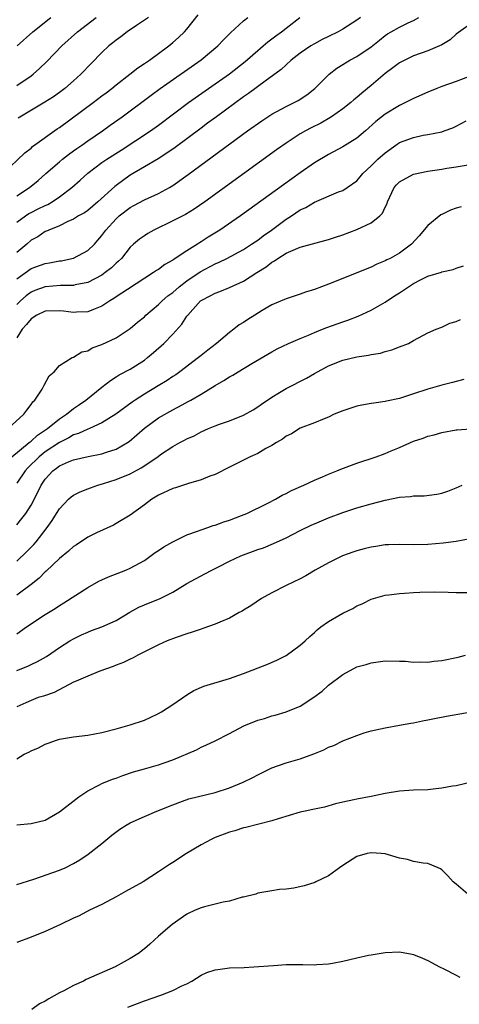
# Model space of a CAD drawing. Units: inches. Extents: x 2652000 to 2655000, y 1551019 to 1554000.
# Drawn here: x 2652113 to 2652175, y 1551094 to 1551233 of the extents above; entities that cross this region are included whole.
import ezdxf

# ---------------------------------------------------------------- set-up
doc = ezdxf.new("R2010")
doc.units = ezdxf.units.IN
doc.header["$MEASUREMENT"] = 0
doc.layers.add('LD26521551_2ft', color=65, linetype='Continuous')

msp = doc.modelspace()

# ---------------------------------------------------------------- linework, layer by layer
at = {"layer": 'LD26521551_2ft'}
for points, elevation in [([(2652111.07, 1551211), (2652114.11, 1551213.89), (2652115, 1551214.58), (2652115.22, 1551214.78), (2652118.7, 1551217.3), (2652119, 1551217.49), (2652123.75, 1551221), (2652125, 1551221.94), (2652125.61, 1551222.39), (2652126.42, 1551223), (2652127, 1551223.49), (2652128.97, 1551225), (2652130.09, 1551225.91), (2652131, 1551226.5), (2652131.29, 1551226.71), (2652131.72, 1551227), (2652134.44, 1551229), (2652135, 1551229.46), (2652135.83, 1551230.17), (2652136.67, 1551231), (2652137, 1551231.37), (2652138.61, 1551233.39)], 8492), ([(2652113, 1551196.11), (2652115, 1551197.57), (2652117, 1551198.3), (2652117.62, 1551198.38), (2652119, 1551198.64), (2652119.32, 1551198.68), (2652120.77, 1551199), (2652121, 1551199.06), (2652123, 1551200.11), (2652123.94, 1551201), (2652124.44, 1551201.56), (2652125, 1551202.23), (2652125.55, 1551203), (2652127, 1551204.6), (2652127.46, 1551205), (2652129, 1551206.19), (2652129.53, 1551206.47), (2652131, 1551207.27), (2652133, 1551208.17), (2652134.54, 1551209), (2652135, 1551209.28), (2652137.17, 1551210.83), (2652145.55, 1551217), (2652147.57, 1551218.43), (2652149, 1551219.37), (2652151, 1551220.45), (2652152.14, 1551221), (2652152.7, 1551221.3), (2652153.92, 1551222.08), (2652155.07, 1551223), (2652157.07, 1551225), (2652158.16, 1551225.84), (2652159, 1551226.39), (2652159.99, 1551227), (2652161, 1551227.5), (2652163, 1551228.87), (2652164.17, 1551229.83), (2652165, 1551230.47), (2652165.32, 1551230.68), (2652165.84, 1551231), (2652167, 1551231.66), (2652168.26, 1551232.26), (2652169, 1551232.58), (2652169.74, 1551233)], 8500), ([(2652161.53, 1551233), (2652161, 1551232.63), (2652159, 1551231.38), (2652158.34, 1551231), (2652157, 1551230.35), (2652156.11, 1551229.89), (2652155, 1551229.29), (2652154.52, 1551229), (2652153, 1551227.96), (2652151.73, 1551227), (2652151, 1551226.34), (2652150.32, 1551225.68), (2652148.03, 1551224.03), (2652145.71, 1551222.29), (2652145, 1551221.8), (2652141.17, 1551219), (2652139.93, 1551218.07), (2652139, 1551217.4), (2652135.33, 1551214.67), (2652134.16, 1551213.84), (2652132.94, 1551213.06), (2652131, 1551211.95), (2652129, 1551210.77), (2652127, 1551209.3), (2652126.83, 1551209.17), (2652124.43, 1551207), (2652123, 1551205.78), (2652122.55, 1551205.45), (2652121.72, 1551205), (2652121, 1551204.53), (2652120.2, 1551204.2), (2652119, 1551203.6), (2652117.5, 1551203), (2652117.17, 1551202.83), (2652117, 1551202.78), (2652115.94, 1551202.06), (2652115, 1551201.57), (2652114.39, 1551201), (2652113, 1551199.82)], 8498), ([(2652113, 1551204.1), (2652114.21, 1551205), (2652114.68, 1551205.32), (2652115, 1551205.49), (2652116.02, 1551205.98), (2652117, 1551206.48), (2652117.37, 1551206.63), (2652117.99, 1551207), (2652119, 1551207.69), (2652120.76, 1551209), (2652121.95, 1551210.05), (2652123, 1551211.03), (2652125, 1551212.52), (2652125.71, 1551213), (2652127.72, 1551214.28), (2652131.86, 1551217), (2652133, 1551217.83), (2652137.24, 1551221), (2652140.04, 1551223), (2652143, 1551225.06), (2652145.22, 1551226.78), (2652147, 1551228.33), (2652147.79, 1551229), (2652148.42, 1551229.58), (2652149, 1551229.99), (2652149.57, 1551230.43), (2652150.35, 1551231), (2652151, 1551231.52), (2652152.93, 1551233)], 8496), ([(2652113, 1551207.84), (2652114.79, 1551209), (2652115.99, 1551210.01), (2652117.1, 1551211), (2652119, 1551212.65), (2652119.43, 1551213), (2652120.31, 1551213.69), (2652121, 1551214.18), (2652121.46, 1551214.54), (2652122.16, 1551215), (2652123, 1551215.61), (2652125.09, 1551217), (2652126.19, 1551217.81), (2652127.86, 1551219), (2652131.94, 1551222.06), (2652133.25, 1551223), (2652139, 1551227.04), (2652141.39, 1551229), (2652142.16, 1551229.84), (2652143.14, 1551230.86), (2652145, 1551232.53), (2652145.6, 1551233)], 8494), ([(2652113, 1551223.39), (2652115, 1551224.76), (2652115.31, 1551225), (2652116.21, 1551225.79), (2652117.21, 1551226.79), (2652119.35, 1551229), (2652121.58, 1551231), (2652124.21, 1551233)], 8488), ([(2652113.04, 1551229), (2652115.25, 1551231), (2652117.81, 1551233)], 8486), ([(2652131.57, 1551233), (2652131, 1551232.61), (2652129.88, 1551231.88), (2652128.58, 1551231), (2652127.7, 1551230.3), (2652127, 1551229.82), (2652126.56, 1551229.44), (2652125.99, 1551229), (2652125, 1551228.09), (2652123.47, 1551226.53), (2652122.02, 1551225), (2652121, 1551224.07), (2652119.79, 1551223), (2652119, 1551222.41), (2652118.17, 1551221.83), (2652116.95, 1551221.05), (2652113.2, 1551218.8)], 8490), ([(2652177, 1551232.08), (2652175, 1551230.64), (2652174.15, 1551229.85), (2652173, 1551229.17), (2652172.66, 1551229), (2652171, 1551228.29), (2652169, 1551227.59), (2652167.75, 1551227), (2652167, 1551226.62), (2652166.09, 1551225.91), (2652165, 1551225.12), (2652163, 1551223.41), (2652161.68, 1551222.32), (2652161, 1551221.72), (2652160.59, 1551221.41), (2652160.13, 1551221), (2652159, 1551220.1), (2652157.43, 1551219), (2652157.17, 1551218.83), (2652155.9, 1551218.1), (2652154.57, 1551217.43), (2652153.75, 1551217), (2652153, 1551216.57), (2652151, 1551215.29), (2652149.67, 1551214.33), (2652139.55, 1551207), (2652138.05, 1551205.95), (2652136.8, 1551205.2), (2652135, 1551204.29), (2652132.32, 1551203), (2652131.48, 1551202.52), (2652131, 1551202.2), (2652130.3, 1551201.7), (2652129.45, 1551201), (2652129, 1551200.6), (2652127.75, 1551199), (2652127.37, 1551198.63), (2652127, 1551198.31), (2652126.34, 1551197.66), (2652125.49, 1551197), (2652125, 1551196.66), (2652123, 1551195.61), (2652121.25, 1551195.26), (2652121, 1551195.18), (2652119.18, 1551195.18), (2652117, 1551195), (2652115.54, 1551194.46), (2652115, 1551194.24), (2652114.3, 1551193.7), (2652113.51, 1551193), (2652113, 1551192.51)], 8502), ([(2652177, 1551224.71), (2652175, 1551223.98), (2652173, 1551223.27), (2652172.29, 1551223), (2652171, 1551222.46), (2652169, 1551221.56), (2652168.63, 1551221.37), (2652167, 1551220.59), (2652165, 1551219.35), (2652163.68, 1551218.32), (2652162.21, 1551217), (2652161, 1551215.98), (2652159, 1551214.75), (2652157, 1551213.68), (2652155, 1551212.48), (2652153, 1551211.08), (2652150.62, 1551209.38), (2652144.56, 1551205), (2652141.65, 1551203), (2652140.01, 1551201.99), (2652139, 1551201.33), (2652138.79, 1551201.21), (2652138.48, 1551201), (2652137, 1551200.09), (2652135.37, 1551199), (2652135.14, 1551198.86), (2652135, 1551198.75), (2652133.88, 1551198.12), (2652133, 1551197.46), (2652132.71, 1551197.29), (2652132.31, 1551197), (2652128.62, 1551194.62), (2652127, 1551193.57), (2652126.67, 1551193.33), (2652126.12, 1551193), (2652125, 1551192.27), (2652123.8, 1551191.8), (2652123, 1551191.44), (2652121.4, 1551191.4), (2652121, 1551191.36), (2652119.57, 1551191.57), (2652119, 1551191.62), (2652117, 1551191.56), (2652115.82, 1551191), (2652115, 1551190.48), (2652114.35, 1551189.65), (2652113.77, 1551189), (2652113, 1551187.77)], 8504), ([(2652111.77, 1551175), (2652113.99, 1551177), (2652114.4, 1551177.6), (2652115, 1551178.36), (2652115.26, 1551178.74), (2652115.53, 1551179), (2652116.56, 1551180.56), (2652116.82, 1551181), (2652116.87, 1551181.13), (2652117.58, 1551182.42), (2652118.27, 1551183), (2652119, 1551183.89), (2652120.81, 1551185), (2652121, 1551185.07), (2652122.18, 1551185.82), (2652123, 1551185.96), (2652123.64, 1551186.36), (2652125, 1551186.84), (2652127, 1551187.81), (2652129, 1551189.12), (2652130.01, 1551189.99), (2652131, 1551190.77), (2652131.23, 1551191), (2652133, 1551192.49), (2652133.51, 1551193), (2652134.3, 1551193.7), (2652135, 1551194.21), (2652135.9, 1551195), (2652137, 1551195.83), (2652138.9, 1551197.1), (2652141, 1551198.23), (2652141.54, 1551198.46), (2652142.62, 1551199), (2652145, 1551200.27), (2652146.14, 1551201), (2652146.64, 1551201.36), (2652147, 1551201.59), (2652147.79, 1551202.21), (2652148.94, 1551203), (2652151, 1551204.52), (2652151.76, 1551205), (2652153, 1551205.84), (2652153.79, 1551206.21), (2652155, 1551206.96), (2652158.39, 1551208.39), (2652159, 1551208.6), (2652159.64, 1551209), (2652161, 1551209.97), (2652161.48, 1551210.52), (2652161.86, 1551211), (2652163, 1551212.06), (2652163.97, 1551213), (2652165, 1551213.91), (2652166.48, 1551215), (2652167, 1551215.35), (2652169, 1551216.09), (2652170.38, 1551216.38), (2652171, 1551216.49), (2652173, 1551216.89), (2652173.32, 1551217), (2652174.55, 1551217.45), (2652175, 1551217.65), (2652176.41, 1551218.41)], 8506), ([(2652112.31, 1551171), (2652114.73, 1551173), (2652114.87, 1551173.13), (2652115, 1551173.22), (2652115.93, 1551174.07), (2652117.31, 1551175), (2652119, 1551176.36), (2652119.99, 1551177), (2652121, 1551177.82), (2652121.69, 1551178.31), (2652122.72, 1551179), (2652125, 1551180.84), (2652126.21, 1551181.79), (2652127, 1551182.27), (2652127.44, 1551182.56), (2652129, 1551183.39), (2652131, 1551184.66), (2652131.46, 1551185), (2652132.3, 1551185.7), (2652133.75, 1551187), (2652135, 1551188.32), (2652136.28, 1551189.72), (2652137, 1551190.83), (2652137.13, 1551191), (2652138.93, 1551193), (2652139, 1551193.06), (2652140.3, 1551193.7), (2652141, 1551194.11), (2652141.66, 1551194.34), (2652143, 1551194.9), (2652145, 1551195.78), (2652146.89, 1551197), (2652148.19, 1551197.81), (2652149, 1551198.48), (2652149.35, 1551198.65), (2652149.84, 1551199), (2652151, 1551199.72), (2652152.32, 1551200.32), (2652153, 1551200.57), (2652157, 1551201.67), (2652157.98, 1551202.02), (2652159, 1551202.33), (2652161, 1551203.09), (2652163, 1551204.02), (2652164.23, 1551205), (2652164.61, 1551205.39), (2652165, 1551206.23), (2652165.26, 1551206.74), (2652165.34, 1551207), (2652166.25, 1551209), (2652166.59, 1551209.41), (2652167, 1551209.82), (2652169, 1551210.91), (2652171, 1551211.33), (2652173, 1551211.6), (2652173.72, 1551211.72), (2652175, 1551211.95), (2652177, 1551212.28)], 8508), ([(2652175.72, 1551206.28), (2652175, 1551206.11), (2652174.21, 1551205.79), (2652173, 1551205.19), (2652172.87, 1551205.13), (2652171, 1551203.65), (2652169.79, 1551202.21), (2652168.71, 1551201), (2652167, 1551199.72), (2652165.69, 1551199), (2652165.22, 1551198.78), (2652165, 1551198.64), (2652163.83, 1551198.17), (2652163, 1551197.78), (2652157, 1551195.38), (2652155, 1551194.62), (2652153.77, 1551194.23), (2652153, 1551193.95), (2652151, 1551193.31), (2652150.8, 1551193.2), (2652149, 1551192.43), (2652147.63, 1551191.63), (2652146.59, 1551191), (2652145.61, 1551190.39), (2652145, 1551189.96), (2652144.39, 1551189.61), (2652143.62, 1551189), (2652143, 1551188.55), (2652141.17, 1551187), (2652139.94, 1551186.06), (2652139, 1551185.29), (2652138.66, 1551185), (2652136.02, 1551183), (2652135.42, 1551182.58), (2652135, 1551182.32), (2652134.21, 1551181.79), (2652132.93, 1551181), (2652131, 1551179.84), (2652129.7, 1551179), (2652129.28, 1551178.72), (2652126.99, 1551177), (2652125, 1551175.78), (2652123.24, 1551175), (2652123, 1551174.91), (2652121.71, 1551174.28), (2652121, 1551174.08), (2652120.33, 1551173.67), (2652119, 1551173.03), (2652117, 1551171.68), (2652116.16, 1551171), (2652114.57, 1551169.43), (2652114.19, 1551169), (2652113, 1551167.29)], 8510), ([(2652113, 1551161.41), (2652113.72, 1551162.28), (2652114.25, 1551163), (2652115, 1551164.18), (2652115.98, 1551166.02), (2652116.43, 1551167), (2652117, 1551167.86), (2652118.06, 1551169), (2652118.61, 1551169.39), (2652119, 1551169.7), (2652120.29, 1551170.29), (2652121, 1551170.58), (2652123.06, 1551171.06), (2652125, 1551171.44), (2652125.67, 1551171.67), (2652127, 1551172.08), (2652128.63, 1551173), (2652128.85, 1551173.14), (2652129.92, 1551174.08), (2652131, 1551175.06), (2652133, 1551176.49), (2652135, 1551177.61), (2652136.35, 1551178.35), (2652137.2, 1551178.8), (2652137.56, 1551179), (2652139, 1551179.84), (2652141, 1551181.04), (2652142.24, 1551181.76), (2652143, 1551182.27), (2652143.48, 1551182.52), (2652144.24, 1551183), (2652146.16, 1551184.16), (2652149, 1551185.82), (2652149.76, 1551186.24), (2652151.36, 1551187), (2652153, 1551187.7), (2652154.17, 1551188.17), (2652155, 1551188.54), (2652156.16, 1551189), (2652156.75, 1551189.25), (2652159, 1551190.06), (2652159.71, 1551190.29), (2652161.16, 1551190.84), (2652163, 1551191.68), (2652165, 1551192.81), (2652166.29, 1551193.71), (2652167, 1551194.14), (2652169, 1551195.46), (2652169.98, 1551195.98), (2652171, 1551196.48), (2652172.93, 1551197.07), (2652173, 1551197.11), (2652174.57, 1551197.43), (2652175, 1551197.61), (2652176.06, 1551197.94)], 8512), ([(2652113, 1551156.28), (2652114.39, 1551157.61), (2652115, 1551158.24), (2652115.38, 1551158.62), (2652115.71, 1551159), (2652117.3, 1551161), (2652118, 1551162), (2652118.62, 1551163), (2652119, 1551163.66), (2652120.29, 1551165), (2652120.66, 1551165.34), (2652121, 1551165.58), (2652121.94, 1551166.06), (2652123, 1551166.46), (2652123.38, 1551166.62), (2652124.45, 1551167), (2652125.22, 1551167.22), (2652127, 1551167.79), (2652129, 1551168.6), (2652130.57, 1551169.43), (2652132.89, 1551171), (2652133.3, 1551171.3), (2652135, 1551172.43), (2652136, 1551173), (2652136.67, 1551173.33), (2652137, 1551173.52), (2652138.02, 1551173.98), (2652139, 1551174.52), (2652140.07, 1551175), (2652141, 1551175.38), (2652141.62, 1551175.62), (2652143, 1551176.09), (2652145, 1551176.86), (2652146.36, 1551177.64), (2652147, 1551178.03), (2652147.55, 1551178.45), (2652149, 1551179.43), (2652150.06, 1551180.06), (2652151, 1551180.64), (2652153.9, 1551182.1), (2652155, 1551182.75), (2652157, 1551183.86), (2652159, 1551184.66), (2652161, 1551185.1), (2652162.66, 1551185.34), (2652163, 1551185.43), (2652164.35, 1551185.65), (2652165, 1551185.87), (2652165.92, 1551186.08), (2652167, 1551186.51), (2652168.29, 1551187), (2652169, 1551187.42), (2652171, 1551188.49), (2652172.2, 1551189), (2652173, 1551189.3), (2652174.14, 1551189.86), (2652175, 1551190.11), (2652175.62, 1551190.38)], 8514), ([(2652176.1, 1551181.9), (2652175, 1551181.65), (2652174.51, 1551181.49), (2652173, 1551181.11), (2652171, 1551180.54), (2652169, 1551179.87), (2652167, 1551179.24), (2652165.16, 1551178.84), (2652165, 1551178.8), (2652163.41, 1551178.59), (2652163, 1551178.51), (2652161.7, 1551178.3), (2652161, 1551178.14), (2652159.71, 1551177.71), (2652159, 1551177.5), (2652157.8, 1551177), (2652157, 1551176.61), (2652156.36, 1551176.36), (2652155, 1551175.78), (2652153, 1551175.03), (2652151.77, 1551174.23), (2652151, 1551173.9), (2652150.51, 1551173.49), (2652149.64, 1551173), (2652149, 1551172.61), (2652148.16, 1551172.16), (2652147, 1551171.48), (2652145.95, 1551171), (2652143, 1551169.54), (2652141, 1551168.52), (2652140.26, 1551168.26), (2652139, 1551167.74), (2652137.24, 1551167.24), (2652135.38, 1551166.62), (2652135, 1551166.51), (2652133, 1551165.57), (2652132.05, 1551165), (2652131, 1551164.2), (2652129, 1551162.77), (2652127, 1551161.57), (2652126.63, 1551161.37), (2652124.25, 1551160.25), (2652123, 1551159.64), (2652121.41, 1551158.59), (2652121, 1551158.34), (2652120.31, 1551157.69), (2652119, 1551156.63), (2652117.14, 1551154.86), (2652117, 1551154.76), (2652116.14, 1551153.86), (2652115, 1551152.96), (2652113, 1551151.48)], 8516), ([(2652113, 1551146.02), (2652114.35, 1551147), (2652117, 1551148.72), (2652118.41, 1551149.59), (2652119, 1551149.99), (2652119.63, 1551150.37), (2652123, 1551152.53), (2652124.57, 1551153.43), (2652125, 1551153.64), (2652125.94, 1551154.06), (2652128.38, 1551155), (2652129, 1551155.27), (2652131, 1551156.36), (2652132.53, 1551157.47), (2652133, 1551157.76), (2652133.73, 1551158.27), (2652135.01, 1551158.99), (2652137, 1551159.97), (2652138.49, 1551160.49), (2652139, 1551160.7), (2652139.94, 1551161), (2652140.71, 1551161.29), (2652141, 1551161.36), (2652142.2, 1551161.8), (2652143, 1551162.06), (2652144.7, 1551162.7), (2652145.45, 1551163), (2652148.43, 1551164.43), (2652149.53, 1551165), (2652150.44, 1551165.56), (2652151, 1551165.81), (2652151.76, 1551166.24), (2652153.5, 1551167), (2652155, 1551167.68), (2652156.17, 1551168.17), (2652157, 1551168.54), (2652158.15, 1551169), (2652158.74, 1551169.26), (2652161, 1551170.11), (2652161.68, 1551170.32), (2652163, 1551170.77), (2652163.71, 1551171), (2652165, 1551171.47), (2652165.84, 1551171.84), (2652167, 1551172.32), (2652169, 1551173.2), (2652170.36, 1551173.64), (2652171, 1551173.89), (2652171.89, 1551174.11), (2652173, 1551174.43), (2652175, 1551174.79), (2652175.18, 1551174.82), (2652177.05, 1551174.95)], 8518), ([(2652113, 1551140.85), (2652114.55, 1551141.45), (2652115, 1551141.68), (2652115.92, 1551142.08), (2652117.18, 1551142.82), (2652119, 1551144.09), (2652120.49, 1551145), (2652121, 1551145.3), (2652122.14, 1551145.86), (2652123, 1551146.25), (2652123.54, 1551146.46), (2652125, 1551147), (2652127, 1551147.9), (2652128.94, 1551149.06), (2652130.22, 1551149.78), (2652131, 1551150.11), (2652133.24, 1551151), (2652135, 1551151.9), (2652137, 1551153.09), (2652139.54, 1551154.46), (2652140.51, 1551155), (2652141.47, 1551155.47), (2652143, 1551156.25), (2652144.64, 1551157), (2652147, 1551157.89), (2652147.83, 1551158.17), (2652149.25, 1551158.75), (2652151, 1551159.57), (2652153, 1551160.6), (2652154.62, 1551161.38), (2652155, 1551161.55), (2652157, 1551162.39), (2652159, 1551163.14), (2652161, 1551163.79), (2652163, 1551164.34), (2652165, 1551164.86), (2652167, 1551165.28), (2652168.59, 1551165.41), (2652169, 1551165.49), (2652170.5, 1551165.5), (2652172.28, 1551165.72), (2652173, 1551165.88), (2652173.83, 1551166.17), (2652175, 1551166.64), (2652175.84, 1551167)], 8520), ([(2652177, 1551159.43), (2652175, 1551159.04), (2652173.2, 1551158.8), (2652171, 1551158.61), (2652169, 1551158.55), (2652167, 1551158.6), (2652165.44, 1551158.56), (2652165, 1551158.56), (2652163.66, 1551158.34), (2652163, 1551158.26), (2652162.01, 1551157.99), (2652161, 1551157.73), (2652160.45, 1551157.55), (2652158.99, 1551157.01), (2652157, 1551156.04), (2652155.12, 1551155), (2652153.81, 1551154.19), (2652153, 1551153.77), (2652151, 1551152.81), (2652149, 1551151.8), (2652147.54, 1551151), (2652146.03, 1551149.97), (2652145, 1551149.36), (2652144.79, 1551149.21), (2652144.4, 1551149), (2652143, 1551148.2), (2652141.67, 1551147.67), (2652141, 1551147.35), (2652139.25, 1551146.75), (2652139, 1551146.69), (2652137.77, 1551146.23), (2652137, 1551146.02), (2652135.48, 1551145.48), (2652134.24, 1551145), (2652133, 1551144.44), (2652131.94, 1551143.94), (2652131, 1551143.45), (2652130.06, 1551143), (2652129.4, 1551142.6), (2652129, 1551142.44), (2652128.05, 1551141.95), (2652127, 1551141.57), (2652126.61, 1551141.39), (2652124.72, 1551140.72), (2652123, 1551140.04), (2652121.35, 1551139.35), (2652121, 1551139.18), (2652118.25, 1551137.75), (2652116.78, 1551137.22), (2652116.03, 1551137), (2652115, 1551136.62), (2652114.26, 1551136.26), (2652113, 1551135.69)], 8522), ([(2652113, 1551128.38), (2652114.05, 1551129), (2652114.68, 1551129.32), (2652115, 1551129.51), (2652116.07, 1551129.93), (2652117, 1551130.43), (2652117.44, 1551130.56), (2652118.61, 1551131), (2652119, 1551131.13), (2652121, 1551131.45), (2652123, 1551131.69), (2652125, 1551132.07), (2652127, 1551132.58), (2652129, 1551133.16), (2652131, 1551133.84), (2652131.81, 1551134.19), (2652133, 1551134.74), (2652133.44, 1551135), (2652135, 1551136.04), (2652137, 1551137.42), (2652138, 1551138), (2652139.4, 1551138.6), (2652143, 1551139.7), (2652145, 1551140.42), (2652148.3, 1551141.7), (2652149.7, 1551142.3), (2652151, 1551142.95), (2652153, 1551144.4), (2652153.68, 1551145), (2652154.35, 1551145.65), (2652155, 1551146.21), (2652155.41, 1551146.59), (2652155.93, 1551147), (2652157, 1551147.75), (2652159, 1551148.92), (2652160.41, 1551149.59), (2652161, 1551149.94), (2652161.74, 1551150.26), (2652163, 1551150.89), (2652163.33, 1551151), (2652165, 1551151.47), (2652165.5, 1551151.5), (2652167, 1551151.71), (2652167.74, 1551151.74), (2652169, 1551151.83), (2652169.87, 1551151.87), (2652171.92, 1551151.92), (2652173.88, 1551151.88), (2652175, 1551151.83), (2652177, 1551151.85)], 8524), ([(2652113, 1551119.03), (2652115, 1551119.22), (2652117, 1551119.72), (2652119, 1551120.86), (2652121.31, 1551122.69), (2652121.73, 1551123), (2652123, 1551123.84), (2652124.69, 1551124.69), (2652125, 1551124.86), (2652126.51, 1551125.49), (2652127, 1551125.65), (2652127.98, 1551126.02), (2652129.48, 1551126.52), (2652131.03, 1551126.97), (2652133, 1551127.51), (2652133.81, 1551127.81), (2652135, 1551128.2), (2652138.35, 1551129.65), (2652139, 1551130.02), (2652139.7, 1551130.3), (2652141, 1551130.91), (2652143, 1551131.92), (2652145.02, 1551133), (2652147, 1551133.82), (2652147.94, 1551134.06), (2652149, 1551134.42), (2652149.48, 1551134.52), (2652151, 1551134.98), (2652153, 1551135.82), (2652154.91, 1551137.09), (2652156.08, 1551137.92), (2652157, 1551138.77), (2652159, 1551140.28), (2652161, 1551141.33), (2652162.3, 1551141.7), (2652163, 1551141.92), (2652165, 1551142.2), (2652167, 1551142.17), (2652167.87, 1551142.13), (2652169, 1551142.02), (2652169.95, 1551142.05), (2652171, 1551142.02), (2652171.87, 1551142.13), (2652173, 1551142.25), (2652175.28, 1551142.72), (2652176.31, 1551143)], 8526), ([(2652113, 1551110.64), (2652115.38, 1551111.38), (2652119, 1551112.63), (2652119.82, 1551113), (2652121, 1551113.59), (2652121.9, 1551114.1), (2652123.09, 1551114.91), (2652125, 1551116.42), (2652126.4, 1551117.6), (2652127.55, 1551118.45), (2652128.44, 1551119), (2652129, 1551119.31), (2652131, 1551120.24), (2652132.77, 1551121), (2652135, 1551121.89), (2652136.37, 1551122.37), (2652137.29, 1551122.71), (2652141, 1551123.6), (2652143, 1551124.25), (2652144.95, 1551125.05), (2652146.29, 1551125.71), (2652147, 1551126.09), (2652149, 1551127.1), (2652151, 1551127.82), (2652153, 1551128.37), (2652154.94, 1551129.06), (2652156.35, 1551129.65), (2652157, 1551130), (2652157.74, 1551130.26), (2652159, 1551130.9), (2652161, 1551131.68), (2652162.02, 1551132.02), (2652163, 1551132.3), (2652165, 1551132.76), (2652167, 1551133.1), (2652168.6, 1551133.4), (2652169, 1551133.46), (2652170.27, 1551133.73), (2652171, 1551133.85), (2652171.95, 1551134.05), (2652173.63, 1551134.37), (2652179, 1551135.32)], 8528), ([(2652177, 1551125), (2652175, 1551124.56), (2652174.49, 1551124.49), (2652173, 1551124.2), (2652172.13, 1551124.13), (2652171, 1551124), (2652169, 1551123.93), (2652167, 1551123.81), (2652165, 1551123.48), (2652163, 1551123.06), (2652161, 1551122.68), (2652160.57, 1551122.57), (2652159, 1551122.24), (2652158, 1551122), (2652156.43, 1551121.56), (2652155, 1551121.28), (2652154.78, 1551121.22), (2652153.7, 1551121), (2652153, 1551120.84), (2652149.9, 1551119.9), (2652149, 1551119.59), (2652147.15, 1551119.15), (2652145.33, 1551118.67), (2652145, 1551118.61), (2652143.79, 1551118.21), (2652143, 1551118), (2652141, 1551117.26), (2652140.82, 1551117.18), (2652140.45, 1551117), (2652139, 1551116.21), (2652136.93, 1551115), (2652135, 1551113.74), (2652134.53, 1551113.47), (2652133, 1551112.41), (2652130.84, 1551111), (2652128.34, 1551109.66), (2652127, 1551108.9), (2652125, 1551107.82), (2652123.27, 1551107), (2652121.79, 1551106.21), (2652121, 1551105.87), (2652119.15, 1551105), (2652117, 1551103.97), (2652115, 1551103.17), (2652113, 1551102.43)], 8530), ([(2652177, 1551108.97), (2652175, 1551110.67), (2652174.58, 1551111), (2652173.85, 1551111.85), (2652173, 1551112.71), (2652172.82, 1551112.82), (2652172.46, 1551113), (2652171, 1551113.61), (2652170.37, 1551113.63), (2652169, 1551113.85), (2652168.14, 1551114.14), (2652167, 1551114.34), (2652165, 1551114.94), (2652164.41, 1551115), (2652163, 1551115.1), (2652162.46, 1551115), (2652161, 1551114.6), (2652159, 1551113.33), (2652158.54, 1551113), (2652157, 1551111.83), (2652155.21, 1551111), (2652155.08, 1551110.92), (2652153.57, 1551110.43), (2652152.1, 1551110.1), (2652151, 1551109.96), (2652150.06, 1551109.94), (2652149, 1551109.73), (2652147, 1551109.39), (2652146.73, 1551109.27), (2652145, 1551108.85), (2652144.82, 1551108.82), (2652143, 1551108.29), (2652142.14, 1551108.14), (2652141, 1551107.85), (2652139.48, 1551107.48), (2652139, 1551107.35), (2652138.16, 1551107), (2652137, 1551106.43), (2652134.94, 1551105), (2652133, 1551103.31), (2652131.79, 1551102.21), (2652131, 1551101.56), (2652130.7, 1551101.3), (2652130.32, 1551101), (2652129, 1551100.18), (2652126.89, 1551099), (2652122.8, 1551097.2), (2652122.41, 1551097), (2652121, 1551096.36), (2652119.62, 1551095.62), (2652119, 1551095.32), (2652117.5, 1551094.5), (2652117, 1551094.16), (2652116.2, 1551093.8), (2652115.11, 1551093)], 8532), ([(2652128.67, 1551093.33), (2652131, 1551094.19), (2652133.32, 1551095), (2652135, 1551095.64), (2652136.3, 1551096.3), (2652137, 1551096.61), (2652137.7, 1551097), (2652139, 1551097.83), (2652139.82, 1551098.18), (2652141, 1551098.59), (2652141.35, 1551098.65), (2652143, 1551098.84), (2652145.08, 1551098.92), (2652146.46, 1551099), (2652149.21, 1551099.21), (2652151, 1551099.32), (2652151.33, 1551099.33), (2652153, 1551099.32), (2652153.35, 1551099.35), (2652155, 1551099.29), (2652155.34, 1551099.34), (2652157, 1551099.42), (2652157.54, 1551099.54), (2652159, 1551099.8), (2652161, 1551100.28), (2652162.63, 1551100.63), (2652163, 1551100.72), (2652165, 1551101.04), (2652167, 1551101.11), (2652168.79, 1551100.79), (2652169, 1551100.73), (2652170.24, 1551100.24), (2652171, 1551099.88), (2652172.68, 1551099), (2652173.29, 1551098.71), (2652175, 1551097.85), (2652175.55, 1551097.55)], 8534)]:
    msp.add_lwpolyline(points, dxfattribs=dict(at, elevation=elevation))

doc.saveas('drawing.dxf')
